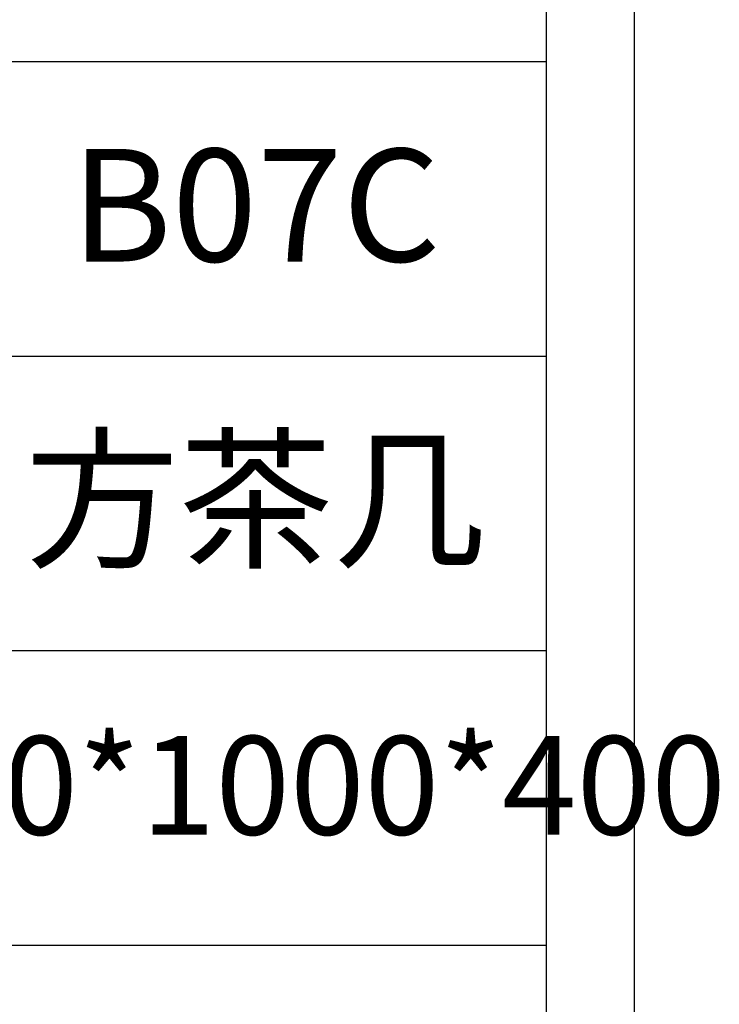
# Model space of a CAD drawing. Units: millimetres. Extents: x 54245 to 58220, y -33625 to -17868.
# Drawn here: x 57971 to 58220, y -32421 to -32071 of the extents above; entities that cross this region are included whole.
import ezdxf

# ---------------------------------------------------------------- set-up
doc = ezdxf.new("R2010")
doc.units = ezdxf.units.MM
doc.header["$LTSCALE"] = 0.25
doc.layers.get('0').update_dxf_attribs({"lineweight": 30})
doc.layers.add('打印框', color=1, linetype='Continuous')
doc.layers.add('轮廓线', color=7, linetype='Continuous', lineweight=30)
doc.styles.add('宋体', font='txt', dxfattribs={"width": 0.7})

# ---------------------------------------------------------------- blocks, each defined once
blk = doc.blocks.new('A3')
for p, q in [((3750, -1395), (3750, 1395)), ((3750, 49.62), (3400.05, 49.62)), ((3400.05, -50.63), (3750, -50.63)), ((3750, -150.88), (3400.05, -150.88)), ((3750, -251.13), (3400.05, -251.13))]:
    blk.add_line(p, q)
at = {"layer": '打印框'}
blk.add_line((3780, -1425), (3780, 1425), dxfattribs=at)

msp = doc.modelspace()

# ---------------------------------------------------------------- block references
at = {"layer": '轮廓线', "color": 0, "linetype": 'ByBlock', "lineweight": -3, "xscale": 1.043403757890246, "yscale": 1.043403757890246, "zscale": 1.043403757890246}
msp.add_blockref('A3', (54245.45, -32137.77), dxfattribs=at)

# ---------------------------------------------------------------- texts
at = {"layer": '轮廓线', "color": 0, "lineweight": -3, "width": 208.6659, "attachment_point": 5, "style": '宋体'}
for s, insert, char_height in [('B07C', (58054.96, -32142.12), 40), ('方茶几', (58054.96, -32246.72), 40), ('1000*1000*400', (58053.88, -32347.5), 35)]:
    msp.add_mtext(s, dxfattribs=dict(at, insert=insert, char_height=char_height))

doc.saveas('drawing.dxf')
